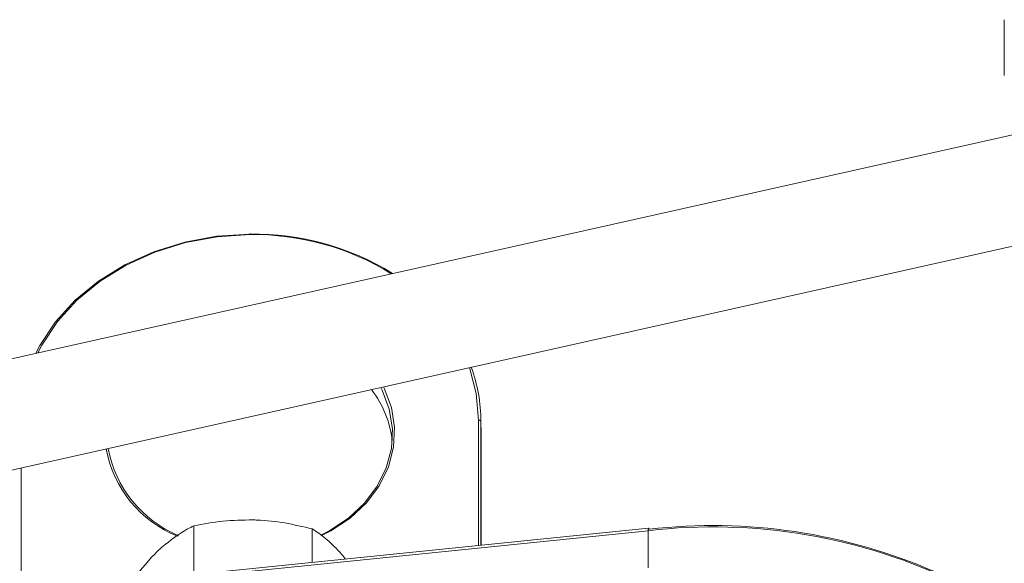
# Model space of a CAD drawing. Units: millimetres. Extents: x 0 to 35765, y 0 to 13284.
# Drawn here: x 453 to 540, y 536 to 584 of the extents above; entities that cross this region are included whole.
import ezdxf

# ---------------------------------------------------------------- set-up
doc = ezdxf.new("R2010")
doc.units = ezdxf.units.MM
doc.header["$LTSCALE"] = 7

msp = doc.modelspace()

# ---------------------------------------------------------------- linework, layer by layer
at = {"color": 7, "linetype": 'Continuous', "lineweight": 18}
for p, q in [((539.661, 583.654), (539.661, 578.755)), ((556.553, 577.195), (410.258, 544.477)), ((423.502, 537.684), (554.476, 566.975)), ((493.592, 537.593), (493.592, 548.578)), ((493.819, 547.204), (493.792, 548.705)), ((493.821, 546.963), (493.794, 548.464)), ((493.794, 548.464), (493.794, 537.613)), ((493.821, 546.963), (493.819, 547.204)), ((493.821, 537.616), (493.821, 546.963)), ((453.494, 544.391), (453.494, 523.606)), ((468.628, 534.877), (468.628, 539.318)), ((508.444, 538.895), (471.156, 535.1)), ((508.481, 539.108), (471.192, 535.313)), ((479.01, 536.108), (479.01, 539.048)), ((508.444, 538.895), (508.444, 535.629))]:
    msp.add_line(p, q, dxfattribs=at)
at = {"color": 7, "linetype": 'Continuous', "lineweight": 18, "flags": 128}
for points in [[(454.774, 554.433), (455.126, 555.103), (456.511, 557.182), (458.242, 559.081), (460.285, 560.761), (462.598, 562.189), (465.134, 563.334), (467.841, 564.175), (470.664, 564.693), (473.545, 564.878)], [(473.543, 564.831), (470.69, 564.647), (467.895, 564.134), (465.215, 563.302), (462.704, 562.167), (460.414, 560.754), (458.391, 559.09), (456.677, 557.21), (455.306, 555.152), (454.95, 554.472)], [(473.545, 564.878), (473.545, 564.898), (473.544, 564.91), (473.544, 564.915), (473.544, 564.912), (473.544, 564.902), (473.543, 564.884), (473.543, 564.86), (473.543, 564.831)], [(493.592, 548.578), (493.388, 550.907), (492.783, 553.178)], [(479.754, 538.501), (480.545, 538.908), (482.194, 540.005), (483.595, 541.313), (484.706, 542.794), (485.497, 544.405), (485.943, 546.1), (486.033, 547.83), (485.764, 549.546), (485.143, 551.198), (485.018, 551.442)], [(485.266, 551.497), (485.327, 551.375), (485.958, 549.697), (486.231, 547.954), (486.14, 546.196), (485.686, 544.474), (484.883, 542.837), (483.753, 541.333), (482.33, 540.004), (480.655, 538.889), (479.818, 538.46)], [(493.794, 548.464), (493.79, 548.487), (493.778, 548.508), (493.759, 548.528), (493.734, 548.545), (493.704, 548.559), (493.669, 548.57), (493.631, 548.576), (493.592, 548.578)], [(508.481, 539.108), (508.483, 539.108), (508.498, 539.097), (508.514, 539.067), (508.531, 539.019)]]:
    msp.add_lwpolyline(points, dxfattribs=at)
at = {"color": 7, "linetype": 'Continuous', "lineweight": 18}
for centre, radius, start, end in [((473.875, 541.92), 22.913, 58.23982, 90.83077), ((473.914, 541.858), 23.023, 58.20396, 90.91804), ((480.012, 548.434), 13.783, 0.12446, 20.28761), ((477.043, 545.73), 9.042, 6.76065, 37.6856), ((471.052, 547.951), 10.283, 190.60797, 248.01605), ((471.328, 548.012), 10.381, 190.62498, 247.09381), ((514.135, 490.6), 48.742, 66.44109, 96.60211), ((508.722, 538.958), 0.284, 148.0159, 192.71362), ((514.17, 490.559), 48.674, 63.93167, 96.75582)]:
    msp.add_arc(centre, radius, start, end, dxfattribs=at)
for points, knots in [([(465.83, 537.446), (466.591, 538.048), (467.538, 538.797), (468.449, 539.232), (468.628, 539.318)], [0, 0, 0, 0, 0.803647, 1, 1, 1, 1]), ([(468.628, 539.318), (469.471, 539.479), (471.172, 539.805), (472.931, 539.828), (473.819, 539.839)], [0, 0, 0, 0, 0.495458, 1, 1, 1, 1]), ([(473.819, 539.839), (473.942, 539.835), (474.874, 539.805), (476.63, 539.616), (478.212, 539.238), (479.01, 539.048)], [0, 0, 0, 0, 0.07009, 0.530784, 1, 1, 1, 1]), ([(479.01, 539.048), (479.398, 538.799), (480.183, 538.297), (480.994, 537.463), (481.403, 537.042)], [0, 0, 0, 0, 0.495458, 1, 1, 1, 1]), ([(463.033, 534.262), (463.752, 535.184), (464.675, 536.366), (465.622, 537.251), (465.83, 537.446)], [0, 0, 0, 0, 0.779636, 1, 1, 1, 1]), ([(481.403, 537.042), (481.46, 536.979), (481.632, 536.788), (481.803, 536.558), (481.918, 536.405)], [0, 0, 0, 0, 0.329267, 1, 1, 1, 1])]:
    msp.add_open_spline(points, degree=3, knots=knots, dxfattribs=at)

doc.saveas('drawing.dxf')
